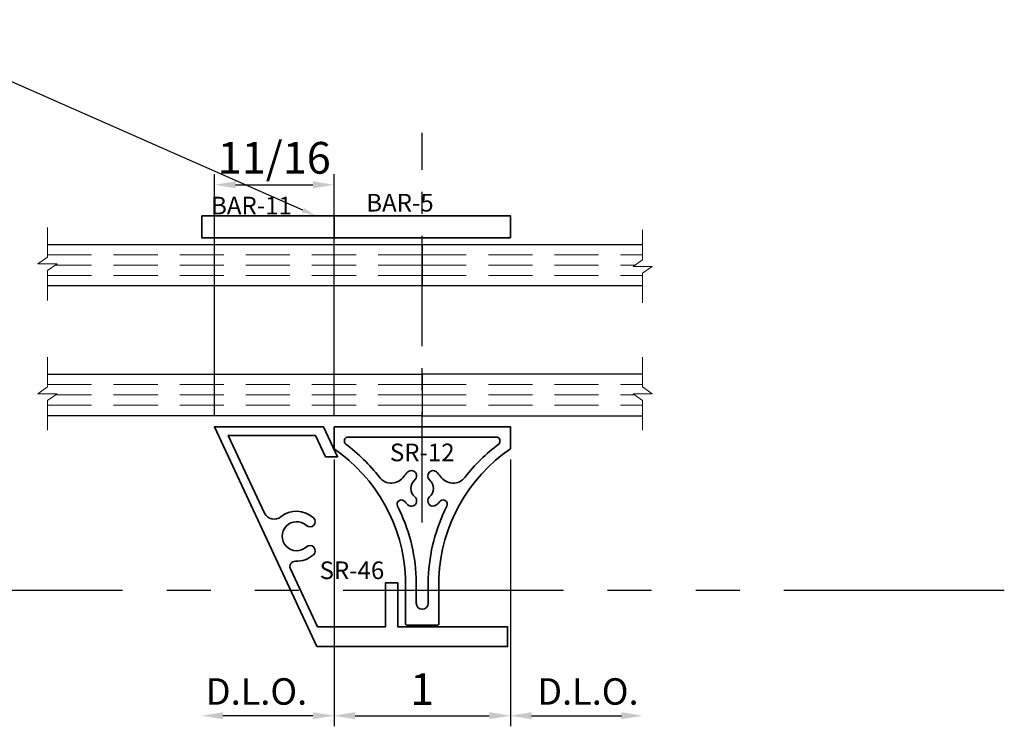
# Model space of a CAD drawing. Extents: x -0.7 to 48.4, y -0.7 to 20.7.
# Drawn here: x 25.1 to 30.7, y 9 to 13 of the extents above; entities that cross this region are included whole.
import ezdxf
from ezdxf import colors
from ezdxf.entities.mleader import LeaderData, LeaderLine
from ezdxf.enums import TextEntityAlignment as Align
from ezdxf.math import Vec2, Vec3

# ---------------------------------------------------------------- set-up
doc = ezdxf.new("R2010")
doc.units = 0
doc.header["$MEASUREMENT"] = 0
for name, pattern in [('CENTER', [2, 1.25, -0.25, 0.25, -0.25]), ('HIDDEN', [0.375, 0.25, -0.125]), ('PHANTOM', [2.5, 1.25, -0.25, 0.25, -0.25, 0.25, -0.25])]:
    doc.linetypes.add(name, pattern=pattern)
doc.layers.get('0').update_dxf_attribs({"lineweight": 35})
doc.layers.get('Defpoints').update_dxf_attribs({"color": 253})
doc.layers.add('Dimension', color=22, linetype='Continuous', lineweight=25)
doc.styles.get("Standard").update_dxf_attribs({"font": 'arial.ttf'})
doc.dimstyles.get("Standard").update_dxf_attribs({"dimscale": 2, "dimtxt": 0.09, "dimasz": 0.06, "dimexe": 0.03, "dimexo": 0.03, "dimgap": 0.03, "dimtad": 1, "dimdec": 4, "dimzin": 0, "dimdsep": 46, "dimlunit": 5, "dimtxsty": 'Standard', "dimcen": 0.03, "dimclrd": 256, "dimclre": 256, "dimclrt": 256, "dimadec": 0, "dimazin": 0, "dimtfac": 1, "dimtdec": 4, "dimtofl": 0, "dimtmove": 0, "dimatfit": 2, "dimfxl": 1, "dimfrac": 2, "dimtolj": 1, "dimtzin": 0, "dimlwd": 25, "dimlwe": 25, "dimarcsym": 0})

# ---------------------------------------------------------------- blocks, each defined once
blk = doc.blocks.new('BAR-11')
at = {"lineweight": 35}
blk.add_lwpolyline([(0, 0), (0.125, 0), (0.125, 0.75), (0, 0.75)], close=True, dxfattribs=at)
at = {"oblique": 10, "flags": 8}
blk.add_attdef('ID', text='', height=0.1, rotation=90, dxfattribs=at).set_placement((-0.0577, 0.2816), align=Align.MIDDLE_CENTER)
blk = doc.blocks.new('BAR-5')
at = {"lineweight": 35}
blk.add_lwpolyline([(0, 0), (0.125, 0), (0.125, 1), (0, 1)], close=True, dxfattribs=at)
at = {"oblique": 10, "flags": 8}
blk.add_attdef('ID', text='', height=0.1, rotation=90, dxfattribs=at).set_placement((-0.0738, 0.3738), align=Align.MIDDLE_CENTER)
blk = doc.blocks.new('Glass-6mm')
at = {"linetype": 'HIDDEN', "lineweight": 9}
for p, q in [((0, 0.177), (1.25, 0.177)), ((0, 0.118), (1.2059, 0.118)), ((0, 0.059), (1.25, 0.059))]:
    blk.add_line(p, q, dxfattribs=at)
at = {"lineweight": 9}
blk.add_lwpolyline([(1.25, 0.3316), (1.25, 0.1631), (1.304, 0.125), (1.196, 0.125), (1.25, 0.0869), (1.25, -0.0816)], dxfattribs=at)
at = {"lineweight": 25}
blk.add_lwpolyline([(1.25, 0.236), (0, 0.236), (0, 0), (1.25, 0)], dxfattribs=at)
blk = doc.blocks.new('SR-12')
at = {"lineweight": 35}
blk.add_lwpolyline([(-0.5, 0), (0.5, 0), (0.5, -0.125, 0.234111), (0.094, -0.8562), (0.094, -1.12, -0.414214), (0.089, -1.125), (-0.089, -1.125, -0.414214), (-0.094, -1.12), (-0.094, -0.8562, 0.234111), (-0.5, -0.125), (-0.5, 0), (-0.5, 0)], format="xyb", dxfattribs=at)
blk.add_lwpolyline([(-0.44, -0.0866), (-0.44, -0.075, -0.414214), (-0.425, -0.06), (0.425, -0.06, -0.414214), (0.44, -0.075), (0.44, -0.0866, -0.236138), (0.434, -0.0986, 0.06722), (0.2428, -0.2867, -0.513077), (0.1035, -0.2817, 0.06911), (0.081, -0.2562, 1), (0.042, -0.3018, -0.460009), (0.042, -0.3982, 1), (0.081, -0.4438, 0.048288), (0.0975, -0.4266, -0.946069), (0.14, -0.4497, 0.106148), (0.034, -0.8562), (0.034, -1.001, -1), (-0.034, -1.001), (-0.034, -0.8562, 0.106148), (-0.14, -0.4497, -0.946069), (-0.0975, -0.4266, 0.048288), (-0.081, -0.4438, 1), (-0.042, -0.3982, -0.460009), (-0.042, -0.3018, 1), (-0.081, -0.2562, 0.06911), (-0.1035, -0.2817, -0.513077), (-0.2428, -0.2867, 0.06722), (-0.434, -0.0986, -0.236138)], format="xyb", close=True, dxfattribs=at)
at = {"oblique": 10, "flags": 8}
blk.add_attdef('ID', text='', height=0.1, dxfattribs=at).set_placement((0.0001, -0.1457), align=Align.MIDDLE_CENTER)
blk = doc.blocks.new('*D261')
at = {"layer": 'Defpoints', "color": 0, "transparency": 16777216}
for p in [(-0.5, -0.1875), (0.5, -0.1875), (0.5, -1.7018)]:
    blk.add_point(p, dxfattribs=at)
at = {"layer": 'Dimension', "lineweight": 25, "transparency": 16777216}
for p, q in [((-0.5, -0.2475), (-0.5, -1.7618)), ((0.5, -0.2475), (0.5, -1.7618)), ((-0.38, -1.7018), (0.38, -1.7018))]:
    blk.add_line(p, q, dxfattribs=at)
at = {"layer": 'Dimension', "transparency": 16777216}
for points in [[(-0.38, -1.6818), (-0.38, -1.7218), (-0.5, -1.7018)], [(0.38, -1.6818), (0.38, -1.7218), (0.5, -1.7018)]]:
    blk.add_solid(points, dxfattribs=at)
at = {"layer": 'Dimension', "transparency": 16777216, "insert": (0, -1.5515), "char_height": 0.18, "attachment_point": 5}
blk.add_mtext('\\A1;1', dxfattribs=at)
blk = doc.blocks.new('*D262')
at = {"layer": 'Defpoints', "color": 0, "transparency": 16777216}
for p in [(1.25, -0.0816), (0.5, -0.1875), (1.25, -1.7018)]:
    blk.add_point(p, dxfattribs=at)
at = {"layer": 'Dimension', "lineweight": 25, "transparency": 16777216}
for p, q in [((0.5, -0.2475), (0.5, -1.7618)), ((0.62, -1.7018), (1.13, -1.7018))]:
    blk.add_line(p, q, dxfattribs=at)
at = {"layer": 'Dimension', "transparency": 16777216}
for points in [[(0.62, -1.6818), (0.62, -1.7218), (0.5, -1.7018)], [(1.13, -1.6818), (1.13, -1.7218), (1.25, -1.7018)]]:
    blk.add_solid(points, dxfattribs=at)
at = {"layer": 'Dimension', "transparency": 16777216, "insert": (0.9397, -1.5642), "char_height": 0.15, "attachment_point": 5}
blk.add_mtext('\\A1;D.L.O.', dxfattribs=at)
blk = doc.blocks.new('*D263')
at = {"layer": 'Defpoints', "color": 0, "transparency": 16777216}
for p in [(-1.25, -0.0816), (-0.5, -0.1875), (-1.25, -1.7018)]:
    blk.add_point(p, dxfattribs=at)
at = {"layer": 'Dimension', "lineweight": 25, "transparency": 16777216}
for p, q in [((-0.5, -0.2475), (-0.5, -1.7618)), ((-0.62, -1.7018), (-1.13, -1.7018))]:
    blk.add_line(p, q, dxfattribs=at)
at = {"layer": 'Dimension', "transparency": 16777216}
for points in [[(-1.13, -1.6818), (-1.13, -1.7218), (-1.25, -1.7018)], [(-0.62, -1.6818), (-0.62, -1.7218), (-0.5, -1.7018)]]:
    blk.add_solid(points, dxfattribs=at)
at = {"layer": 'Dimension', "transparency": 16777216, "insert": (-0.9397, -1.5642), "char_height": 0.15, "attachment_point": 5}
blk.add_mtext('\\A1;D.L.O.', dxfattribs=at)
blk = doc.blocks.new('Glass-6mm - long')
at = {"linetype": 'HIDDEN', "lineweight": 9}
for p, q in [((0, 0.177), (2.125, 0.177)), ((0, 0.118), (2.0809, 0.118)), ((0, 0.059), (2.125, 0.059))]:
    blk.add_line(p, q, dxfattribs=at)
at = {"lineweight": 9}
blk.add_lwpolyline([(2.125, 0.3316), (2.125, 0.1631), (2.179, 0.125), (2.071, 0.125), (2.125, 0.0869), (2.125, -0.0816)], dxfattribs=at)
at = {"lineweight": 25}
blk.add_lwpolyline([(2.125, 0.236), (0, 0.236), (0, 0), (2.125, 0)], dxfattribs=at)
blk = doc.blocks.new('SR-46')
at = {"lineweight": 35}
blk.add_lwpolyline([(0.0974, 0.5607, 1), (0.0569, 0.5164, 0.367959), (0.2427, 0.5112, -0.489192), (0.335, 0.4901), (0.5403, 0.05), (0.0456, 0.05), (-0.0103, 0.17), (-0.0793, 0.17), (0, 0), (0.6187, 0), (0.0377, 1.246), (-1.0442, 1.246), (-1.0442, 1.135), (-0.4211, 1.135), (-0.4211, 0.8861), (-0.3512, 0.8861), (-0.3512, 1.135), (0.0343, 1.135), (0.1879, 0.8056, -0.563697), (0.1593, 0.763, 0.199378), (0.0569, 0.7259, 1), (0.0974, 0.6816, -2.270695)], format="xyb", close=True, dxfattribs=at)
at = {"lineweight": 35, "oblique": 10, "flags": 8}
blk.add_attdef('ID', text='', height=0.1, dxfattribs=at).set_placement((-0.1609, 0.8142), align=Align.MIDDLE_CENTER)
blk = doc.blocks.new('*U589')
ref = blk.add_blockref('SR-46', (-1.0596, 0), dxfattribs=dict(rotation=180))
ref.add_attrib('ID', 'SR-46', dxfattribs={"lineweight": 35, "height": 0.1, "oblique": 10}).set_placement((-0.8986, -0.8142), align=Align.MIDDLE_CENTER)
blk = doc.blocks.new('*D592')
at = {"layer": 'Defpoints', "color": 0, "transparency": 16777216}
for p in [(26.8994, 12.105), (26.221, 10.7328), (26.8994, 10.7328)]:
    blk.add_point(p, dxfattribs=at)
at = {"layer": 'Dimension', "lineweight": 25, "transparency": 16777216}
for p, q in [((26.221, 10.7928), (26.221, 12.165)), ((26.8994, 10.7928), (26.8994, 12.165)), ((26.341, 12.105), (26.7794, 12.105))]:
    blk.add_line(p, q, dxfattribs=at)
at = {"layer": 'Dimension', "transparency": 16777216}
for points in [[(26.341, 12.125), (26.341, 12.085), (26.221, 12.105)], [(26.7794, 12.125), (26.7794, 12.085), (26.8994, 12.105)]]:
    blk.add_solid(points, dxfattribs=at)
at = {"layer": 'Dimension', "transparency": 16777216, "insert": (26.5602, 12.2581), "char_height": 0.18, "attachment_point": 5}
blk.add_mtext('\\A1;11/16', dxfattribs=at)
blk = doc.blocks.new('*U253')
at = {"layer": 'Dimension', "linetype": 'CENTER', "ltscale": 0.5}
blk.add_line((0, -0.60485), (0, 1.60485), dxfattribs=at)
at = {"xscale": -1}
for p in [(0, 0.736), (0, 0)]:
    blk.add_blockref('Glass-6mm - long', p, dxfattribs=at)
at = {"xscale": -1, "rotation": 180}
blk.add_blockref('Glass-6mm', (0, 0.972), dxfattribs=at)
blk.add_blockref('Glass-6mm', (0, 0))
ref = blk.add_blockref('SR-12', (0, -0.0625))
ref.add_attrib('ID', 'SR-12', dxfattribs={"height": 0.1, "oblique": 10}).set_placement((0.00008, -0.20818), align=Align.MIDDLE_CENTER)
at = {"layer": 'Dimension'}
for base, p1, p2, angle, picture, middle in [((-1.25, -1.70183), (-0.5, -0.1875), (-1.25, -0.08162), 180, '*D263', (-0.93968, -1.70183)), ((1.25, -1.70183), (0.5, -0.1875), (1.25, -0.08162), 0, '*D262', (0.93968, -1.70183))]:
    dim = blk.add_linear_dim(base=base, p1=p1, p2=p2, angle=angle, text='D.L.O.', dimstyle='Standard', override={"dimtxt": 0.075, "dimpost": ' D.L.O.', "dimse2": 1}, dxfattribs=at)
    dim.commit()
    dim.dimension.update_dxf_attribs({"geometry": picture, "text_midpoint": middle, "dimtype": 160})
dim = blk.add_linear_dim(base=(0.5, -1.70183), p1=(-0.5, -0.1875), p2=(0.5, -0.1875), angle=180, dimstyle='Standard', dxfattribs=at)
dim.commit()
dim.dimension.update_dxf_attribs({"geometry": '*D261', "text_midpoint": (0, -1.55146)})

msp = doc.modelspace()

# ---------------------------------------------------------------- linework, layer by layer
at = {"layer": 'Defpoints', "linetype": 'PHANTOM'}
msp.add_line((30.70028, 9.80381), (16.375, 9.80381), dxfattribs=at)

# ---------------------------------------------------------------- block references
for name, p in [('*U253', (27.39936, 10.79526)), ('*U589', (27.89936, 10.73276))]:
    msp.add_blockref(name, p)
ref = msp.add_blockref('BAR-11', (26.14936, 11.92962), dxfattribs=dict(rotation=270))
ref.add_attrib('ID', 'BAR-11', dxfattribs={"height": 0.1, "oblique": 10}).set_placement((26.43095, 11.98729), align=Align.MIDDLE_CENTER)
ref = msp.add_blockref('BAR-5', (26.89936, 11.92962), dxfattribs=dict(rotation=270))
ref.add_attrib('ID', 'BAR-5', dxfattribs={"height": 0.1, "oblique": 10}).set_placement((27.27321, 12.00342), align=Align.MIDDLE_CENTER)

# ---------------------------------------------------------------- dimensions: what is measured, and where the dimension line sits
at = {"layer": 'Dimension'}
dim = msp.add_linear_dim(base=(26.899364, 12.10503), p1=(26.221007, 10.732764), p2=(26.899364, 10.732764), dimstyle='Standard', dxfattribs=at)
dim.commit()
dim.dimension.update_dxf_attribs({"geometry": '*D592', "text_midpoint": (26.560186, 12.10503), "dimtype": 160})

# ---------------------------------------------------------------- leaders
ml = msp.add_multileader_mtext('Standard', dxfattribs=at)
ml.set_content('{\\LOptional Interior Bar Shown}\\PNote:  Bar-11 is applied only along the perimeter of he false vent.', color=256)
ml.set_leader_properties(color=256)
ml.build(insert=Vec2(0, 0))
ml.multileader.update_dxf_attribs({"dogleg_length": 0.1, "arrow_head_size": 0.08})
ctx = ml.context
ctx.base_point, ctx.char_height, ctx.arrow_head_size, ctx.landing_gap_size, ctx.plane_origin = Vec3(22.13793, 12.9692), 0.1, 0.08, 0.04, Vec3(21.11269, 11.92962)
notes = []
notes.append((ctx, [(1, (1, 1, 0), (24.43355, 12.9692), (-1, 0), 0.1, [(0, [(21.11269, 11.92962)], 0, []), (1, [(26.79624, 11.92962)], 0, [])])]))
ctx.mtext.insert, ctx.mtext.width, ctx.mtext.flow_direction = Vec3(22.17793, 13.03308), 2.2491488, 5
for ctx, leaders in notes:
    for number, flags, end, landing, length, lines in leaders:
        leader = LeaderData()
        leader.index, (leader.has_last_leader_line, leader.has_dogleg_vector, leader.attachment_direction) = number, flags
        leader.last_leader_point, leader.dogleg_vector, leader.dogleg_length = Vec3(end), Vec3(landing), length
        for number, points, colour, breaks in lines:
            line = LeaderLine()
            line.index, line.vertices, line.color, line.breaks = number, Vec3.list(points), colors.encode_raw_color(colour), breaks
            leader.lines.append(line)
        ctx.leaders.append(leader)

doc.saveas('drawing.dxf')
